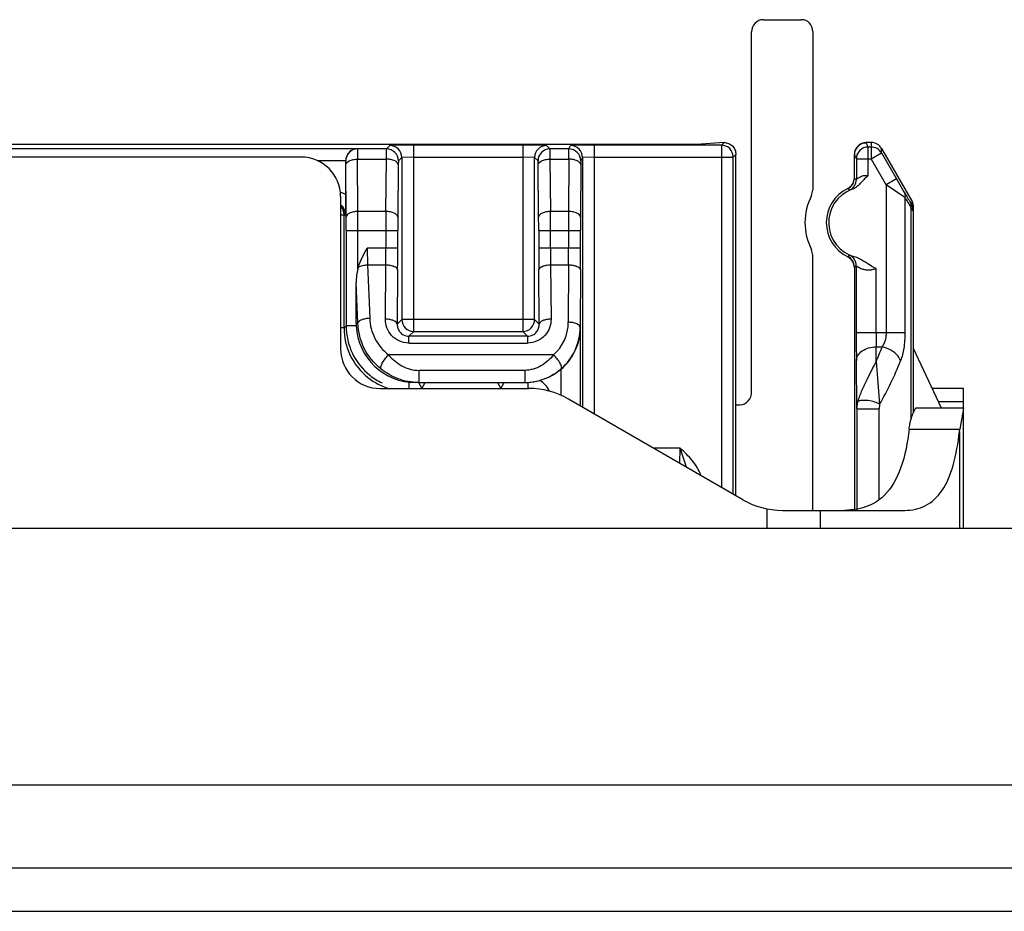
# Model space of a CAD drawing. Units: inches. Extents: x 0 to 10.3, y 0 to 8.2.
# Drawn here: x 2.5 to 2.7, y 4.7 to 4.9 of the extents above; entities that cross this region are included whole.
import ezdxf

# ---------------------------------------------------------------- set-up
doc = ezdxf.new("R2010")
doc.units = ezdxf.units.IN
doc.header["$LTSCALE"] = 0.605
doc.header["$MEASUREMENT"] = 0
doc.layers.add('0_COMPONENTS', color=7, linetype='CONTINUOUS')

msp = doc.modelspace()

# ---------------------------------------------------------------- linework, layer by layer
at = {"layer": '0_COMPONENTS', "color": 7, "linetype": 'CONTINUOUS'}
for p, q in [((2.6394596049, 4.9117653328), (2.6489352013, 4.9117653328)), ((2.6517987539, 4.9088458033), (2.6517987539, 4.8692908524)), ((2.6365428484, 4.819088795), (2.6365428484, 4.9087498225)), ((2.6227633208, 4.880697034), (2.3333932421, 4.880697034)), ((2.6296540733, 4.8811458512), (2.6227633208, 4.880697034)), ((2.666334137, 4.8811453122), (2.6650861555, 4.8811453122)), ((2.6688912986, 4.8796687094), (2.6765015848, 4.8664852991)), ((2.5242948169, 4.8775239726), (2.4317751319, 4.8775239726)), ((2.5943988502, 4.8774370781), (2.5943988502, 4.8151724875)), ((2.6326058405, 4.7931136714), (2.6326058405, 4.878193006)), ((2.6621333996, 4.8722689548), (2.6621333996, 4.8781921065)), ((2.6626318118, 4.8770668046), (2.6626318118, 4.871953203)), ((2.6688912986, 4.8785429577), (2.6726074775, 4.8721053666)), ((2.5354071665, 4.8682532536), (2.5354071665, 4.8765947994)), ((2.5354900418, 4.8625285025), (2.5354269512, 4.8755708201)), ((2.5939579583, 4.8755708292), (2.5938948676, 4.8625285025)), ((2.6619302919, 4.8712647863), (2.6621333996, 4.8723407996)), ((2.6604697337, 4.8696841704), (2.6613490523, 4.8703366432)), ((2.6609051844, 4.8692671634), (2.6604755636, 4.8696154107)), ((2.5341373366, 4.8676814529), (2.5341373366, 4.8296893269)), ((2.6514748341, 4.8679570882), (2.6517987539, 4.8692908524)), ((2.6768971791, 4.8138704706), (2.6768971791, 4.8650086962)), ((2.5349860592, 4.8349232767), (2.5349860592, 4.8631538939)), ((2.5354975805, 4.8591882846), (2.5354975805, 4.835434798)), ((2.5938873289, 4.8548106686), (2.5938873289, 4.8591882826)), ((2.6517987539, 4.8530799275), (2.6514748341, 4.8544136915)), ((2.6517987539, 4.7894727915), (2.6517987539, 4.8530799275)), ((2.6613490523, 4.8520341367), (2.6604697337, 4.8526866094)), ((2.6621333996, 4.8500299803), (2.6619302919, 4.8511059936)), ((2.6621333996, 4.850101825), (2.6621333996, 4.7894727915)), ((2.6626147828, 4.8504066362), (2.6626147828, 4.8336962822)), ((2.593876867, 4.8494031506), (2.5938186727, 4.8351027128)), ((2.5380227957, 4.8360869647), (2.5380227957, 4.8462604207)), ((2.5939043579, 4.8154579828), (2.5939043579, 4.8351027128)), ((2.6838532664, 4.8149255474), (2.6768971791, 4.8298429247)), ((2.5535054218, 4.8213231852), (2.5528185871, 4.8213231852)), ((2.5535050767, 4.8213231473), (2.554357809, 4.8198468073)), ((2.5536636879, 4.8213224679), (2.5535051546, 4.8213237387)), ((2.5536636879, 4.8213224679), (2.5800844376, 4.8213231852)), ((2.554357809, 4.8198468073), (2.5552101962, 4.8213231852)), ((2.5731904612, 4.8213231852), (2.5740428484, 4.8198468073)), ((2.5740428484, 4.8198468073), (2.5748952356, 4.8213231852)), ((2.5439798563, 4.8198468073), (2.5810281005, 4.8198468073)), ((2.6892948169, 4.8198468073), (2.6815584452, 4.8198468073)), ((2.6892948169, 4.7850042876), (2.6892948169, 4.8198468073)), ((2.6343441001, 4.7921100867), (2.5908706202, 4.8172095121)), ((2.6326058405, 4.8157684672), (2.633663414, 4.8157684672)), ((2.6627443902, 4.814767838), (2.6627443902, 4.7894727915)), ((2.6769004919, 4.8138704706), (2.677345998, 4.8148683117)), ((2.6892948169, 4.8149255474), (2.677345998, 4.8149255474)), ((2.677345998, 4.8148683117), (2.677345998, 4.8149255474)), ((2.6892948169, 4.8148683117), (2.6883746134, 4.8097269728)), ((2.6883084664, 4.8090971304), (2.6883729581, 4.8097281796)), ((2.6441866198, 4.7894727915), (2.6746858386, 4.7894727915)), ((2.662859692, 4.7897549966), (2.6596130298, 4.7894727915)), ((2.2895768441, 4.7850042876), (3.3299040769, 4.7850042876)), ((1.146834187, 4.7210279096), (3.366322376, 4.7210279096)), ((1.1604125446, 4.6895318466), (3.3527440184, 4.6895318466))]:
    msp.add_line(p, q, dxfattribs=at)
at = {"layer": '0_COMPONENTS', "color": 9, "linetype": 'CONTINUOUS'}
for p, q in [((2.5383342665, 4.8795981963), (2.4178222964, 4.8795981963)), ((2.5383648694, 4.8795369859), (2.5383342665, 4.8795981963)), ((2.5455803041, 4.8795369859), (2.5383648694, 4.8795369859)), ((2.5383648697, 4.8795369858), (2.5383795949, 4.8770023496)), ((2.5455508509, 4.8770023495), (2.5455803036, 4.8795369858)), ((2.5455803041, 4.8795369859), (2.5464335994, 4.8803902811)), ((2.5523379915, 4.8804915658), (2.5464335994, 4.8803902811)), ((2.5795075922, 4.8804915658), (2.5523379915, 4.8804915658)), ((2.5523382143, 4.8340678198), (2.552338213, 4.8804915658)), ((2.579507325, 4.8804915658), (2.579507325, 4.8340678198)), ((2.5854119399, 4.8803902812), (2.5795075922, 4.8804915658)), ((2.5854119399, 4.8803902812), (2.5862652352, 4.8795369859)), ((2.5910200399, 4.8795369859), (2.5862652352, 4.8795369859)), ((2.5862652358, 4.8795369859), (2.5862946884, 4.8770023498)), ((2.5910053145, 4.8770023497), (2.5910200397, 4.8795369859)), ((2.5910200399, 4.8795369859), (2.591446204, 4.8803893789)), ((2.5973515137, 4.8804915658), (2.591446204, 4.8803893789)), ((2.5973514936, 4.813467778), (2.5973514936, 4.8804915658)), ((2.6289997879, 4.8804915658), (2.5973515137, 4.8804915658)), ((2.6289997879, 4.8804915658), (2.6296540733, 4.8811458512)), ((2.6289997879, 4.8804915658), (2.6289997879, 4.7951956268)), ((2.6650861555, 4.8810157862), (2.6650861555, 4.8811453122)), ((2.6650861555, 4.8810157862), (2.6655844552, 4.8800191108)), ((2.666334137, 4.8800191108), (2.6655844552, 4.8800191108)), ((2.6655844552, 4.8729290669), (2.6655844552, 4.8800191108)), ((2.666334137, 4.8811453122), (2.666334137, 4.8770668046)), ((2.6688912986, 4.8785429577), (2.6688912986, 4.8796687094)), ((2.5383795946, 4.8770023497), (2.5455508515, 4.8770023497)), ((2.5384411727, 4.8639600269), (2.5383795946, 4.8770023497)), ((2.5454246605, 4.8639600269), (2.5455508515, 4.8770023497)), ((2.5493859081, 4.8774379775), (2.5485326104, 4.8765846797)), ((2.5523382143, 4.8775392718), (2.5493859081, 4.8774379898)), ((2.5493859081, 4.8774379775), (2.5493859081, 4.837020126)), ((2.5523382143, 4.8775392596), (2.579507325, 4.8775392596)), ((2.5824596312, 4.8774379898), (2.579507325, 4.8775392717)), ((2.583312929, 4.8765846797), (2.5824596312, 4.8774379775)), ((2.5824596312, 4.837020126), (2.5824596312, 4.8774379775)), ((2.5862946878, 4.8770023497), (2.5910053148, 4.8770023497)), ((2.5862946878, 4.8770023497), (2.5864208788, 4.8639600269)), ((2.5910053148, 4.8770023497), (2.5909422241, 4.8639600269)), ((2.5943988502, 4.8774370781), (2.5939726834, 4.8765846797)), ((2.5973514936, 4.8775392721), (2.5943988501, 4.8774370906)), ((2.5973514936, 4.8775392596), (2.6319520941, 4.8775392596)), ((2.6326058405, 4.878193006), (2.6319520941, 4.8775392596)), ((2.6319520941, 4.793491112), (2.6319520941, 4.8775392596)), ((2.6626318118, 4.8770668046), (2.6621333996, 4.8780637049)), ((2.6626318118, 4.8770668046), (2.666334137, 4.8770668046)), ((2.666334137, 4.8770668046), (2.6688912986, 4.8785429577)), ((2.670050318, 4.8706292098), (2.666334137, 4.8770668046)), ((2.5282644012, 4.8766458901), (2.5354076084, 4.8766458901)), ((2.5354071665, 4.8765897395), (2.5354119988, 4.8765897395)), ((2.5354269517, 4.8755708559), (2.5354119987, 4.8765850349)), ((2.5485031577, 4.8755708248), (2.5483769667, 4.8625285055)), ((2.5485326104, 4.8765846797), (2.5485031577, 4.8755708248)), ((2.5833423816, 4.8755708214), (2.583312929, 4.8765846797)), ((2.5834685726, 4.862528501), (2.5833423816, 4.8755708214)), ((2.5939726834, 4.8765847516), (2.5939579577, 4.8755708639)), ((2.6621333996, 4.8722689548), (2.6626318118, 4.871953203)), ((2.6726074804, 4.8721053614), (2.6700503188, 4.8706292084)), ((2.6726074739, 4.8721053645), (2.6744762975, 4.8688915411)), ((2.6604697386, 4.8696841727), (2.6604764617, 4.8696159151)), ((2.6747222076, 4.8674154621), (2.670050269, 4.8706291375)), ((2.670050318, 4.8706292098), (2.670050318, 4.8336962835)), ((2.5339087787, 4.8688710185), (2.5354071665, 4.8682532536)), ((2.6615122986, 4.8694903187), (2.660905197, 4.8692671358)), ((2.6747222099, 4.8674155008), (2.6747222099, 4.8336963126)), ((2.6759438408, 4.8664353574), (2.6765015848, 4.8655439486)), ((2.6762410111, 4.8649592022), (2.6762410111, 4.8120336427)), ((2.6768971791, 4.8640677955), (2.6762410111, 4.8649592022)), ((2.6765015848, 4.8664852991), (2.6765015848, 4.8655439486)), ((2.6768971791, 4.8640677955), (2.6765015848, 4.8655439486)), ((2.5341373366, 4.8631538939), (2.5353816231, 4.8631538939)), ((2.5454246605, 4.8639600269), (2.5384411727, 4.8639600269)), ((2.5909422241, 4.8639600269), (2.5864208788, 4.8639600269)), ((2.5354975805, 4.8591882815), (2.5483618883, 4.8591882787)), ((2.5384502239, 4.8497071089), (2.5384502239, 4.8591882787)), ((2.5454095821, 4.8591882787), (2.5454095821, 4.8548106686)), ((2.5483618883, 4.854810668), (2.5483618883, 4.8591882789)), ((2.583483651, 4.8591882779), (2.5938873289, 4.8591882787)), ((2.583483651, 4.8591882761), (2.583483651, 4.8548106686)), ((2.5864359572, 4.8548106686), (2.5864359572, 4.8591882787)), ((2.5909346855, 4.8591882787), (2.5909346855, 4.8548106686)), ((2.5483618883, 4.8548106683), (2.5407312197, 4.8548106686)), ((2.5407313082, 4.8548106686), (2.5408361917, 4.8506510446)), ((2.5938873289, 4.8548106686), (2.583483651, 4.8548106686)), ((2.6604697338, 4.8526866096), (2.6604764617, 4.8527548648)), ((2.6608911494, 4.8530913406), (2.6622064018, 4.8526549843)), ((2.5408361026, 4.8506510401), (2.5453886567, 4.8506510401)), ((2.5408361026, 4.8506510401), (2.5413793582, 4.8373348533)), ((2.5452784638, 4.8371128802), (2.5453886567, 4.8506510401)), ((2.5864568826, 4.8506510401), (2.5909242235, 4.8506510401)), ((2.5864568826, 4.8506510401), (2.5865670753, 4.8371129152)), ((2.5909242235, 4.8506510401), (2.5908660292, 4.8363505953)), ((2.6626147828, 4.8504066362), (2.6621333996, 4.850101825)), ((2.5483409629, 4.8494031518), (2.5482307699, 4.8358649877)), ((2.5836147694, 4.8358649877), (2.5835045764, 4.8494031515)), ((2.6675358553, 4.8336962835), (2.6675358553, 4.8497730916)), ((2.5384378385, 4.8360869647), (2.5380227957, 4.8462604207)), ((2.5349860592, 4.8349232767), (2.5354975805, 4.835434798)), ((2.538037447, 4.835434798), (2.5354975805, 4.835434798)), ((2.5384378385, 4.8360869647), (2.5380227957, 4.8360869647)), ((2.5482307699, 4.8358649877), (2.5493859081, 4.837020126)), ((2.5824596312, 4.837020126), (2.5493859081, 4.837020126)), ((2.5824596312, 4.837020126), (2.5836147694, 4.8358649877)), ((2.5349860592, 4.8349232781), (2.5341373366, 4.8349232781)), ((2.5523382143, 4.8340678198), (2.5511346215, 4.832864227)), ((2.5807109178, 4.832864227), (2.5511346215, 4.832864227)), ((2.5511346215, 4.8311598093), (2.5511346215, 4.832864227)), ((2.5523382143, 4.8340678198), (2.579507325, 4.8340678198)), ((2.5807109178, 4.832864227), (2.579507325, 4.8340678198)), ((2.5807109178, 4.832864227), (2.5807109178, 4.8311598093)), ((2.5939043579, 4.8351027128), (2.5938186727, 4.8351027128)), ((2.6747222099, 4.8336962838), (2.6626147828, 4.833696283)), ((2.6675359112, 4.8336962835), (2.6675610692, 4.8302164277)), ((2.5511346215, 4.8311598093), (2.5807109179, 4.8311598093)), ((2.5871576418, 4.8282220395), (2.5460647878, 4.8282220395)), ((2.6675767781, 4.8302164272), (2.6690364441, 4.8302164272)), ((2.6675773762, 4.8265686015), (2.6675767781, 4.8302164272)), ((2.6627443902, 4.814767838), (2.6626399407, 4.826736571)), ((2.6675925541, 4.8266033671), (2.6683981245, 4.8158983999)), ((2.5800001625, 4.824367454), (2.5536636722, 4.824367454)), ((2.5536636722, 4.8213231871), (2.5536636722, 4.824367454)), ((2.5800001625, 4.824367454), (2.5800001625, 4.8213231852)), ((2.5889832854, 4.8245839859), (2.5889832854, 4.818089589)), ((2.5512450105, 4.8198468073), (2.5512450105, 4.8214070163)), ((2.5807732834, 4.8213404164), (2.5807732834, 4.8198468073)), ((2.6627443927, 4.8147677192), (2.6630309807, 4.8165952018)), ((2.6683981216, 4.8158983344), (2.6682831183, 4.814767838)), ((2.6830683913, 4.8166087174), (2.6892948169, 4.8166087174)), ((2.6627443902, 4.8147678377), (2.6682831209, 4.8147678377)), ((2.6682831209, 4.7923607164), (2.6682831209, 4.8147678377)), ((2.6757880419, 4.8097269739), (2.6883746134, 4.8097269739)), ((2.6883084664, 4.8090971342), (2.6883084664, 4.7850042876)), ((2.6187365166, 4.8049328084), (2.6121344947, 4.8049328084)), ((2.6186670305, 4.8011595444), (2.6187365577, 4.8049328084)), ((2.6203395001, 4.8001958897), (2.6187365166, 4.8049328084)), ((2.6402881873, 4.789862676), (2.6402881873, 4.7850042876)), ((2.6536414497, 4.7894727915), (2.6536414497, 4.7850042876)), ((3.3527440184, 4.7003134717), (1.1604125446, 4.7003134717))]:
    msp.add_line(p, q, dxfattribs=at)
for centre, radius, start, end in [((2.5383674933, 4.8765817182), 0.0029552688, 90.0508704525, 179.9425864722), ((2.5455769695, 4.876581345), 0.0029556427, 0.0646449501, 89.9353584361), ((2.5464302673, 4.8774346429), 0.0029556427, 0.0646420803, 89.9353579136), ((2.5854152719, 4.877434643), 0.0029556427, 90.0646427867, 179.9353590186), ((2.5862685698, 4.8765813453), 0.0029556426, 90.0646430464, 179.9353631478), ((2.5910174164, 4.8765817183), 0.0029552685, 0.0574137535, 89.9491369551), ((2.5914435831, 4.8774341169), 0.0029552685, 0.0574106397, 89.9491352931), ((2.628998371, 4.8775378427), 0.0029537234, 0.0274841778, 89.9725158221), ((2.6655851592, 4.8770657632), 0.0029533476, 90.0136575124, 179.9797970909), ((2.666334579, 4.8770668958), 0.002952215, 29.9989779281, 90.0085796591), ((2.6596781795, 4.8719538387), 0.0029536325, 294.5461830919, 359.9677690004), ((3.4280877785, 5.3174986392), 0.8770282704, 210.7643270869, 210.9512591123), ((3.3425715998, 5.2786692206), 0.7843165328, 211.6242669418, 211.8352364791), ((1.8101880805, 4.8592214476), 0.7253095013, 359.9973802893, 0.2612438922), ((1.1536752327, 4.8593864242), 1.3847749982, 359.9918016275, 0.1892355137), ((3.2854605943, 4.859235663), 0.7400510146, 179.6342306905, 180.0036685595), ((2.8891134196, 4.8593202085), 0.3407515569, 179.4605318993, 180.0221833412), ((2.2193523013, 4.8592146677), 0.3641313506, 359.9958473009, 0.5214362404), ((1.8940906777, 4.8593864183), 0.6923453087, 359.983602738, 0.3784966487), ((4.0711323326, 4.8592356709), 1.4801976408, 179.8171283946, 180.0018344669), ((3.2724368032, 4.8593269813), 0.6785494889, 179.7296644535, 180.0117115247), ((2.1575202958, 4.8546821193), 0.3878893085, 359.4045518149, 0.0189882386), ((1.8578074106, 4.8547791046), 0.6905544784, 359.5539490013, 0.0026188394), ((3.2411095876, 4.8546516812), 0.6576259558, 179.9861481914, 180.4572839463), ((2.9937978239, 4.8547800776), 0.4073618685, 179.9956973431, 180.5807624431), ((1.8151344639, 4.8546820654), 0.7758002249, 359.702292198, 0.0094978302), ((1.2169294655, 4.8547708879), 1.3769578645, 359.7766446667, 0.0016552916), ((2.6596611537, 4.850406003), 0.0029536292, 0.01228146, 65.4198555941), ((2.5512438498, 4.8354409069), 0.0157462707, 180.0222287552, 231.4456730362), ((2.5523396312, 4.8370215428), 0.0029537234, 180.0274839197, 269.9725160804), ((2.5795059081, 4.8370215428), 0.0029537234, 270.0274839197, 359.9725160804), ((2.5799966723, 4.836399206), 0.0108693925, 311.2094803037, 359.7437591885), ((2.550733109, 4.834922803), 0.0157470498, 179.9982762389, 231.4284022994), ((2.5799976245, 4.8351507633), 0.0138211331, 311.2360436579, 359.8007655712), ((3.4344896895, 4.8330063602), 0.7718752195, 179.9487875499, 180.4654346786), ((2.5915166438, 4.8590999172), 0.0827258715, 336.8435545519, 339.5648539206), ((2.5988920029, 4.8562565777), 0.0803734002, 329.8587248335, 338.4517351125), ((2.5513243218, 4.8355405464), 0.0158743453, 231.4426788233, 244.3874178731)]:
    msp.add_arc(centre, radius, start, end, dxfattribs=at)
at = {"layer": '0_COMPONENTS', "color": 7, "linetype": 'CONTINUOUS'}
for centre, radius, start, end in [((2.6650866128, 4.878062573), 0.0029532133, 90.0088728581, 179.9867615152), ((2.5242948169, 4.8676814529), 0.0098425197, 0, 90), ((2.6591806483, 4.8723406716), 0.0029527512, 295.8852971632, 0.0024819106), ((2.6591805409, 4.8722692112), 0.0029528615, 296.0317718161, 359.9986254734), ((2.6645940295, 4.8611853899), 0.0094466441, 115.8864129459, 244.1135870785), ((2.6591919175, 4.8723325893), 0.0029388827, 317.2226392007, 324.5738669901), ((2.0095142555, 4.8683377846), 0.5258929178, 359.4352084563, 359.9907903778), ((2.6645940295, 4.8611853899), 0.0147637795, 152.6987012799, 207.3012993688), ((2.6645940295, 4.8611853899), 0.0088582677, 110.3585063909, 254.3601169882), ((2.5324283967, 4.8631523511), 0.0029532268, 0.0299320039, 54.5930761366), ((2.5320344621, 4.8631542001), 0.0029515972, 359.9940565939, 43.8499534759), ((2.6591806486, 4.8500301084), 0.002952751, 359.9975149074, 64.1147059496), ((2.6350687582, 4.8844357469), 0.0406098177, 308.7287081034, 309.4816650422), ((2.6591805409, 4.8501015687), 0.0029528615, 0.0013745472, 63.9682281653), ((2.5473693219, 4.8473125986), 0.009234933, 162.245147879, 164.9721618279), ((2.6591919258, 4.8500381975), 0.0029388719, 35.4259444842, 42.777373179), ((2.5525572518, 4.8360872713), 0.0145344574, 180.0001071824, 182.5729571566), ((2.5528175186, 4.8361137369), 0.0147905517, 182.6436563706, 270.0041206418), ((2.5800184558, 4.835188575), 0.0138861676, 310.2102645617, 359.6457210404), ((2.5439798563, 4.8296893269), 0.0098425197, 180, 270), ((2.5800015713, 4.8351143621), 0.0137911768, 269.9941494484, 311.3230390672), ((2.5800844202, 4.8351014847), 0.0137782995, 270.00007221, 272.8657788996), ((2.5800762246, 4.8351340234), 0.0138112088, 272.8929871682, 285.4988115384), ((2.5810281005, 4.8001617679), 0.0196850394, 59.9999999902, 90), ((2.6441866198, 4.8091578309), 0.0196850394, 240.0000000106, 270)]:
    msp.add_arc(centre, radius, start, end, dxfattribs=at)
for centre, major_axis, ratio, start_param, end_param in [((2.6394996565, 4.9087084149), (0.0005875311, -0.0030039142), 0.9646905641, 2.9551027293, 4.5123530995), ((2.648800447, 4.9087084149), (-0.0017046284, -0.0025903795), 0.9522134234, 2.1755145721, 3.7013522995), ((2.6650861555, 4.8781921065), (-0, 0.0029532057), 0.9998476952, 0, 1.5707963268), ((2.666334137, 4.8781921065), (0, 0.0029532057), 0.9998476952, -1.0471975513, 0), ((2.5383600348, 4.8765943496), (-0.0013206835, 0.0026415683), 0.9998096356, 1.0898020342, 1.1071030276), ((2.6739444232, 4.8650086962), (0, 0.0029532057), 0.9998476952, -1.5707963265, -1.0471975509), ((2.6335860403, 4.819178016), (0.0003085448, -0.0033990837), 0.865134803, -0.0783699858, 1.4662553815)]:
    msp.add_ellipse(centre, major_axis=major_axis, ratio=ratio, start_param=start_param, end_param=end_param, dxfattribs=at)
for points, knots in [([(2.5383342665, 4.8795981963), (2.5376652442, 4.879586418), (2.5365721013, 4.8791607482), (2.5356284934, 4.8779436384), (2.5354153435, 4.8770929817), (2.5354076084, 4.8766458901)], [0, 0, 0, 0, 0.4428685137, 0.7040431933, 1, 1, 1, 1]), ([(2.6296405507, 4.8811461361), (2.630025663, 4.8811461361), (2.6308052466, 4.8809976763), (2.6317900743, 4.8803388463), (2.6324514585, 4.8793568339), (2.6326058405, 4.878578105), (2.6326058405, 4.878193006)], [0, 0, 0, 0, 0.2500332925, 0.5000624005, 0.7499753926, 1, 1, 1, 1]), ([(2.6615122986, 4.8694903187), (2.662345899, 4.869799915), (2.6637822708, 4.8709692413), (2.6649004078, 4.8723522993), (2.6655844552, 4.8729290669)], [0, 0, 0, 0, 0.4984537279, 1, 1, 1, 1]), ([(2.5385742489, 4.8501287448), (2.5388369575, 4.8509476641), (2.5394965759, 4.8525438892), (2.5403198143, 4.8540550566), (2.5407312197, 4.8548106686)], [0, 0, 0, 0, 0.4999055189, 1, 1, 1, 1]), ([(2.6675358553, 4.8497730916), (2.6670655401, 4.8499605082), (2.6659371616, 4.8505513248), (2.6643022353, 4.8517346934), (2.6629357181, 4.8524507439), (2.6622059273, 4.8526550983)], [0, 0, 0, 0, 0.2501974119, 0.6254750369, 1, 1, 1, 1]), ([(2.6757880419, 4.8097269701), (2.6758375437, 4.8101481749), (2.6760582216, 4.8115614421), (2.6764298582, 4.8129772765), (2.6769004919, 4.8138704706)], [0, 0, 0, 0, 0.2958098712, 1, 1, 1, 1]), ([(2.6757880432, 4.8097269739), (2.675399337, 4.806419523), (2.6743457503, 4.8005294323), (2.6714515871, 4.7950542044), (2.6695831365, 4.7932015867)], [0, 0, 0, 0, 0.5586266498, 1, 1, 1, 1]), ([(2.6746858386, 4.7894727915), (2.6764435449, 4.7894727915), (2.6801589203, 4.7902063942), (2.684579519, 4.7945175524), (2.6871247436, 4.8011599573), (2.6879936177, 4.8062585157), (2.6883084664, 4.8090971304)], [0, 0, 0, 0, 0.2006389076, 0.4110059376, 0.6739903588, 1, 1, 1, 1]), ([(2.6695831365, 4.7932015867), (2.6691214092, 4.7927437721), (2.6671836647, 4.7910876019), (2.6647191353, 4.7900995767), (2.662859692, 4.7897549966)], [0, 0, 0, 0, 0.2558590786, 1, 1, 1, 1])]:
    msp.add_open_spline(points, degree=3, knots=knots, dxfattribs=at)
at = {"layer": '0_COMPONENTS', "color": 9, "linetype": 'CONTINUOUS'}
for points, knots in [([(2.5354269511, 4.8755708234), (2.5354339494, 4.8760153684), (2.5362078402, 4.8766260045), (2.5372800689, 4.8769248321), (2.5380029015, 4.8770009611), (2.5383795946, 4.8770023565)], [0, 0, 0, 0, 0.3845908563, 0.6741482643, 1, 1, 1, 1]), ([(2.5485031577, 4.8755708289), (2.5484891453, 4.8760159446), (2.5477160956, 4.8766191621), (2.5466458616, 4.8769218165), (2.5459259048, 4.8769995712), (2.5455508515, 4.8770023471)], [0, 0, 0, 0, 0.3857999859, 0.6750778988, 1, 1, 1, 1]), ([(2.5833423817, 4.8755708209), (2.5833563939, 4.8760159383), (2.5841294414, 4.8766191611), (2.5851996776, 4.8769218184), (2.5859196344, 4.8769995737), (2.5862946878, 4.8770023496)], [0, 0, 0, 0, 0.3858008599, 0.6750784541, 1, 1, 1, 1]), ([(2.5939579583, 4.8755708292), (2.59395096, 4.8760153727), (2.5931770679, 4.8766260053), (2.5921048401, 4.8769248272), (2.5913820077, 4.8770009532), (2.5910053148, 4.8770023472)], [0, 0, 0, 0, 0.3845902459, 0.6741477906, 1, 1, 1, 1]), ([(2.6626318118, 4.871953203), (2.6626568447, 4.8719630933), (2.6627302596, 4.8720363095), (2.6629026187, 4.8721560282), (2.6631592888, 4.8723534197), (2.6636569819, 4.8726564151), (2.664466225, 4.8729696615), (2.6652040843, 4.8729886131), (2.6655844552, 4.8729290669)], [0, 0, 0, 0, 0.0252105522, 0.0940951251, 0.19832015, 0.3273583966, 0.6393897959, 1, 1, 1, 1]), ([(2.674476234, 4.8688916538), (2.6746611739, 4.8685670598), (2.6747887704, 4.8680472173), (2.6747436, 4.8675444484), (2.6747222062, 4.8674154959)], [0, 0, 0, 0, 0.7407978284, 1, 1, 1, 1]), ([(2.675943842, 4.8664353553), (2.6761308053, 4.8661080901), (2.6762736847, 4.865594966), (2.6762550934, 4.8650881128), (2.6762410108, 4.8649592018)], [0, 0, 0, 0, 0.7440145933, 1, 1, 1, 1]), ([(2.5384426853, 4.8639600259), (2.5380659924, 4.863958632), (2.53734316, 4.8638825057), (2.5362709313, 4.8635836827), (2.5354970401, 4.8629730481), (2.5354900418, 4.862528504)], [0, 0, 0, 0, 0.3258519868, 0.6154094043, 1, 1, 1, 1]), ([(2.5483769667, 4.8625285046), (2.5483629543, 4.8629736209), (2.5475899054, 4.8635768403), (2.5465196706, 4.8638794957), (2.5457997139, 4.8639572507), (2.5454246605, 4.8639600266)], [0, 0, 0, 0, 0.3858003043, 0.6750781014, 1, 1, 1, 1]), ([(2.5864208788, 4.8639600283), (2.5860458254, 4.8639572524), (2.5853258686, 4.8638794971), (2.5842556325, 4.86357684), (2.5834825849, 4.8629736176), (2.5834685726, 4.8625285003)], [0, 0, 0, 0, 0.3249215846, 0.6141992006, 1, 1, 1, 1]), ([(2.5938948676, 4.8625285024), (2.5938878693, 4.8629730465), (2.5931139779, 4.8635836808), (2.5920417494, 4.8638825036), (2.591318917, 4.8639586298), (2.5909422241, 4.8639600237)], [0, 0, 0, 0, 0.3845905389, 0.6741479771, 1, 1, 1, 1]), ([(2.5385742491, 4.850128749), (2.5388903435, 4.8502989016), (2.5396408304, 4.8505429094), (2.5404169604, 4.8506369931), (2.5408361027, 4.8506510386)], [0, 0, 0, 0, 0.4612028468, 1, 1, 1, 1]), ([(2.5453886567, 4.8506510403), (2.5457631225, 4.8506485367), (2.5464821577, 4.8505808431), (2.5475112406, 4.8503259615), (2.5483254775, 4.8498169638), (2.5483409629, 4.849403151)], [0, 0, 0, 0, 0.3347920166, 0.6297790184, 1, 1, 1, 1]), ([(2.5835045764, 4.8494031515), (2.5835200618, 4.8498169643), (2.5843342988, 4.8503259614), (2.5853633816, 4.8505808429), (2.5860824168, 4.8506485365), (2.5864568826, 4.8506510401)], [0, 0, 0, 0, 0.3702209123, 0.6652079397, 1, 1, 1, 1]), ([(2.5909242235, 4.8506510403), (2.5913004118, 4.8506497829), (2.5920225775, 4.8505833917), (2.5930526035, 4.850332629), (2.5938691393, 4.8498161029), (2.593876867, 4.8494031509)], [0, 0, 0, 0, 0.3358719287, 0.6312417928, 1, 1, 1, 1]), ([(2.6626147828, 4.8504066362), (2.6626222355, 4.8504142928), (2.6626645183, 4.850368541), (2.6627332377, 4.8503441022), (2.6628579725, 4.8502553501), (2.663021099, 4.8501606567), (2.6632277007, 4.8500422101), (2.6635739992, 4.8498644587), (2.6640975127, 4.8496439755), (2.6648357385, 4.8494424751), (2.665695088, 4.8493677892), (2.666620581, 4.8494657141), (2.6672357462, 4.8496494723), (2.6675358553, 4.8497730916)], [0, 0, 0, 0, 0.0061930521, 0.0236420118, 0.0516005314, 0.0891682854, 0.1352480787, 0.1887846254, 0.3150667836, 0.4635867477, 0.6305786924, 0.8118745087, 1, 1, 1, 1]), ([(2.5441935006, 4.824695933), (2.5424734827, 4.8260738903), (2.5396247623, 4.8295684885), (2.5385079943, 4.8339373033), (2.5384378326, 4.8360869397)], [0, 0, 0, 0, 0.5061004105, 1, 1, 1, 1]), ([(2.5413793582, 4.8373348533), (2.5410189617, 4.8373227764), (2.5403366469, 4.8372493358), (2.5394296784, 4.8369897463), (2.5387571572, 4.8366357362), (2.5384707249, 4.8362635887), (2.5384378385, 4.8360869648)], [0, 0, 0, 0, 0.3229366855, 0.611734223, 0.8391047631, 1, 1, 1, 1]), ([(2.5413793582, 4.8373348533), (2.5414495075, 4.8356153671), (2.5423779125, 4.8321188608), (2.5446758138, 4.8293259395), (2.5460647878, 4.8282220395)], [0, 0, 0, 0, 0.4923751326, 1, 1, 1, 1]), ([(2.5511346215, 4.8311598391), (2.5503100651, 4.831159839), (2.5486770814, 4.8315111787), (2.5467256303, 4.8329418412), (2.5455292066, 4.8349120689), (2.5452726431, 4.8363927098), (2.54527851, 4.8371128799)], [0, 0, 0, 0, 0.2680516772, 0.5238815621, 0.7658750813, 1, 1, 1, 1]), ([(2.5482307702, 4.8358649877), (2.5482152848, 4.8362788005), (2.5474010477, 4.8367877979), (2.5463719648, 4.8370426794), (2.5456529296, 4.837110373), (2.5452784637, 4.8371128765)], [0, 0, 0, 0, 0.3702209496, 0.6652079696, 1, 1, 1, 1]), ([(2.5482307699, 4.8358649877), (2.5482252093, 4.8355272001), (2.5483308799, 4.8348253016), (2.5488668792, 4.8338460714), (2.5498272187, 4.8330676247), (2.5506871123, 4.8328640922), (2.5511346215, 4.832864227)], [0, 0, 0, 0, 0.2193483182, 0.4508676819, 0.7094413944, 1, 1, 1, 1]), ([(2.5865670228, 4.8371129149), (2.5865728878, 4.8363926238), (2.5863162994, 4.8349118584), (2.5851197534, 4.8329416324), (2.5831682745, 4.8315112666), (2.5815354453, 4.8311598382), (2.5807109179, 4.8311598389)], [0, 0, 0, 0, 0.2341637994, 0.4761561552, 0.7319582534, 1, 1, 1, 1]), ([(2.5807109178, 4.832864227), (2.5811585392, 4.8328640919), (2.5820185338, 4.8330675834), (2.5829787314, 4.8338462332), (2.5835146782, 4.8348253505), (2.5836203248, 4.835527211), (2.5836147694, 4.8358649877)], [0, 0, 0, 0, 0.290629841, 0.5491630885, 0.7806600463, 1, 1, 1, 1]), ([(2.5865670756, 4.8371128753), (2.5861926094, 4.8371103722), (2.5854735734, 4.8370426793), (2.5844444897, 4.8367877988), (2.5836302508, 4.8362788016), (2.5836147659, 4.8358649886)], [0, 0, 0, 0, 0.334792071, 0.629779192, 1, 1, 1, 1]), ([(2.5938186739, 4.8351027149), (2.5938109467, 4.8355156662), (2.5929944093, 4.8360321904), (2.5919643839, 4.8362829519), (2.5912422177, 4.8363493429), (2.5908660292, 4.8363506003)], [0, 0, 0, 0, 0.3687576902, 0.6641277488, 1, 1, 1, 1]), ([(2.6700503181, 4.8336962835), (2.6700516674, 4.8333626571), (2.6699651759, 4.8321495322), (2.6695615012, 4.8309288182), (2.6690364437, 4.8302164272)], [0, 0, 0, 0, 0.2737790451, 1, 1, 1, 1]), ([(2.6747222977, 4.8336963126), (2.6747222994, 4.8324137243), (2.6745679424, 4.8300564665), (2.6740424547, 4.8277354024), (2.6736480651, 4.8267363775)], [0, 0, 0, 0, 0.5442437443, 1, 1, 1, 1]), ([(2.5441934905, 4.8246959476), (2.5440806048, 4.8248314412), (2.5441579737, 4.8254112416), (2.5445333129, 4.8262088972), (2.5451901529, 4.8272332154), (2.5457527652, 4.8278995605), (2.5460647877, 4.8282220396)], [0, 0, 0, 0, 0.1285751725, 0.3631198394, 0.6728536931, 1, 1, 1, 1]), ([(2.546064788, 4.8282220395), (2.5470248191, 4.8271457037), (2.54871806, 4.8256791596), (2.5514435021, 4.8245704111), (2.5529257138, 4.8243682253), (2.5536637515, 4.824367454)], [0, 0, 0, 0, 0.4942802782, 0.747067961, 1, 1, 1, 1]), ([(2.5871576442, 4.8282220395), (2.5862887211, 4.8271516822), (2.5847162135, 4.8256859417), (2.5821276194, 4.824572698), (2.5807071665, 4.8243680541), (2.5800001617, 4.824367454)], [0, 0, 0, 0, 0.493747257, 0.746795578, 1, 1, 1, 1]), ([(2.5891080074, 4.8247572719), (2.5892346952, 4.8248730142), (2.5892111911, 4.8252614801), (2.5890507827, 4.8257029045), (2.588710971, 4.8263822665), (2.5880941462, 4.8272501325), (2.5874922212, 4.8279085491), (2.5871576445, 4.8282220406)], [0, 0, 0, 0, 0.1244505437, 0.2274532788, 0.3560880459, 0.667479499, 1, 1, 1, 1]), ([(2.6626399407, 4.826736571), (2.662643957, 4.8271968342), (2.6629509705, 4.8281830568), (2.6640978708, 4.8293121336), (2.6657030064, 4.8300433182), (2.6669292409, 4.8302136706), (2.6675610131, 4.8302164273)], [0, 0, 0, 0, 0.2094864907, 0.4450566471, 0.7124601952, 1, 1, 1, 1]), ([(2.6736479741, 4.8267366143), (2.6735106885, 4.8271561978), (2.6725152116, 4.8289042015), (2.6705455251, 4.8299352934), (2.6690364111, 4.830216436)], [0, 0, 0, 0, 0.2233548112, 1, 1, 1, 1]), ([(2.6630309269, 4.8165952517), (2.6633114253, 4.817585837), (2.6640463601, 4.8194343648), (2.6652600026, 4.8220196243), (2.6664305747, 4.8243878079), (2.6672202017, 4.8258806414), (2.667592543, 4.8266034631)], [0, 0, 0, 0, 0.2804867941, 0.5399055304, 0.7784821721, 1, 1, 1, 1]), ([(2.5535049282, 4.8213240363), (2.5517879629, 4.8213424641), (2.5484189187, 4.8219701037), (2.5454660851, 4.823676422), (2.5441935296, 4.8246958941)], [0, 0, 0, 0, 0.51292047, 1, 1, 1, 1]), ([(2.5861778341, 4.8191146774), (2.5859310263, 4.8196747195), (2.5852596581, 4.82072599), (2.5842929036, 4.8215121896), (2.5837668293, 4.8218250499)], [0, 0, 0, 0, 0.4999751565, 1, 1, 1, 1]), ([(2.668398124, 4.8158983341), (2.6680492483, 4.816155808), (2.6670972991, 4.8165251443), (2.6656130398, 4.8168454377), (2.6643130905, 4.8169222814), (2.663463138, 4.8168018506), (2.6631392424, 4.816680786), (2.6630309232, 4.8165952391)], [0, 0, 0, 0, 0.2333427963, 0.5373390956, 0.8196254352, 0.9257203499, 1, 1, 1, 1]), ([(2.6238628537, 4.7982060325), (2.6236308003, 4.7988793139), (2.6230203138, 4.8001794618), (2.6217581466, 4.8019129854), (2.6203155667, 4.8034920471), (2.6192745127, 4.8044668581), (2.6187365166, 4.8049328084)], [0, 0, 0, 0, 0.2500031441, 0.499896949, 0.7501465456, 1, 1, 1, 1])]:
    msp.add_open_spline(points, degree=3, knots=knots, dxfattribs=at)
at = {"layer": '0_COMPONENTS', "color": 7, "linetype": 'CONTINUOUS'}
for points in [[(2.5384502224, 4.8497071093), (2.5381494404, 4.8485891621), (2.5380227964, 4.8474181051), (2.5380227964, 4.8462604024)], [(2.5889832854, 4.8245839859), (2.5874817048, 4.8233133587), (2.5856622314, 4.8223510621), (2.5837668293, 4.8218250499)]]:
    msp.add_open_spline(points, degree=3, dxfattribs=at)
at = {"layer": '0_COMPONENTS', "color": 9, "linetype": 'CONTINUOUS'}
msp.add_open_spline([(2.5409149477, 4.8226112926), (2.5425286132, 4.8213245574), (2.544435269, 4.820343125), (2.5464202394, 4.819777885)], degree=3, dxfattribs=at)

doc.saveas('drawing.dxf')
